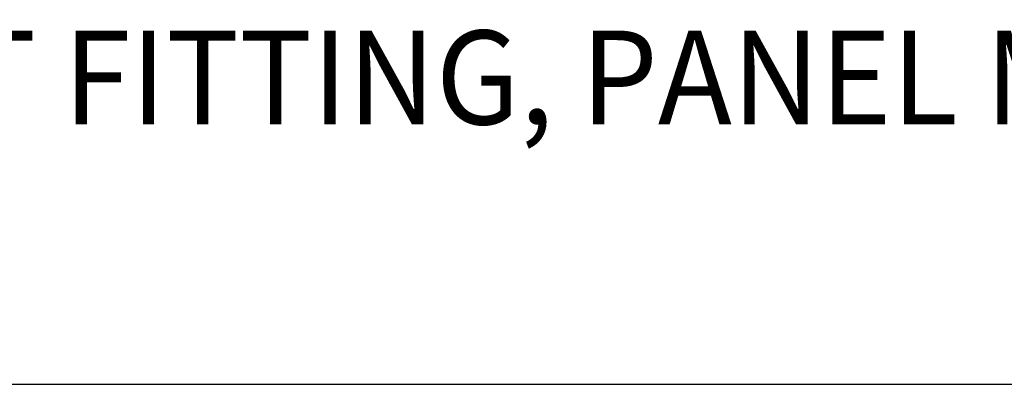
# Model space of a CAD drawing. Extents: x 1.2 to 16.5, y 0.7 to 20.8.
# Drawn here: x 3.5 to 5.6, y 17.9 to 18.6 of the extents above; entities that cross this region are included whole.
import ezdxf

# ---------------------------------------------------------------- set-up
doc = ezdxf.new("R2010")
doc.units = 0
doc.header["$LTSCALE"] = 2
doc.header["$MEASUREMENT"] = 0
doc.layers.get('0').update_dxf_attribs({"linetype": 'CONTINUOUS'})
doc.styles.add('PLATE', font='MyriadPro-Regular.ttf')

# ---------------------------------------------------------------- blocks, each defined once
blk = doc.blocks.new('CTITLE')
blk.add_line((-7.7035, -1.5747), (-0.0785, -1.5747))
at = {"style": 'PLATE', "width": 0.95}
for tag, p, height in [('PLATE1', (-7.7035, -1.0247), 0.14), ('DESC1', (-7.7035, -1.1847), 0.1), ('DESC1', (-7.7035, -1.3447), 0.1), ('DESC1', (-7.7035, -1.5047), 0.1), ('PLATE2', (-7.7035, -1.7747), 0.14), ('DESC2', (-7.7035, -1.9347), 0.1), ('DESC2', (-7.7035, -2.0947), 0.1), ('DESC2', (-7.7035, -2.2547), 0.1), ('DWG', (-4.331, -10.063), 0.14), ('REV', (-1.7936, -10.0611), 0.1)]:
    blk.add_attdef(tag, p, '', height=height, dxfattribs=at)

msp = doc.modelspace()

# ---------------------------------------------------------------- block references
ref = msp.add_blockref('CTITLE', (16.6582, 21.0005), dxfattribs=dict(xscale=2, yscale=2, zscale=2))
ref.add_attrib('DESC1', '90%%d ANGLE OUTLET FITTING, PANEL MOUNTED, 3-1/2" (89mm) SPREAD', (1.2512, 18.405), dxfattribs={"height": 0.2, "style": 'PLATE', "width": 0.95})

doc.saveas('drawing.dxf')
